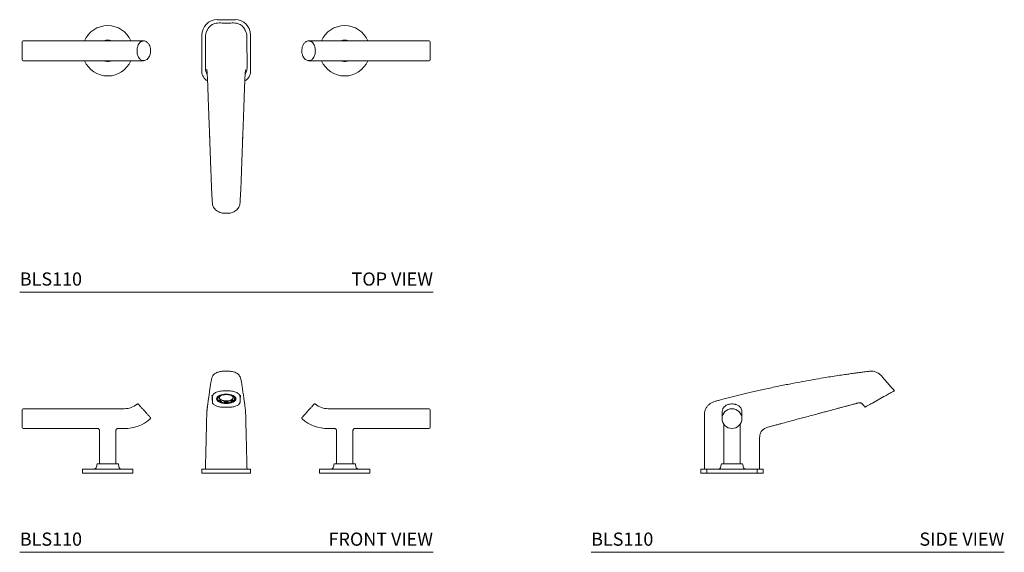
# Model space of a CAD drawing. Units: inches. Extents: x 0 to 37.4, y 0 to 20.2.
import ezdxf
from ezdxf.enums import TextEntityAlignment as Align

# ---------------------------------------------------------------- set-up
doc = ezdxf.new("R2010")
doc.units = ezdxf.units.IN
doc.header["$LTSCALE"] = 2
doc.header["$MEASUREMENT"] = 0
doc.layers.add('WATERWORKS FITTINGS', color=7, linetype='Continuous', lineweight=9)
doc.styles.add('GOTHAM BOOK', font='GOTHMBOK.TTF', dxfattribs={"height": 0.5})

# ---------------------------------------------------------------- blocks, each defined once
blk = doc.blocks.new('BLS110 TOP')
at = {"layer": 'WATERWORKS FITTINGS'}
for p, q in [((4.165, 1.181), (4.835, 1.181)), ((-3.209, 0.376), (0.63, 0.376)), ((0.63, 0.376), (1.364, 0.376)), ((1.36, 0.374), (1.338, 0.374)), ((3.575, -0.787), (3.575, 0.591)), ((3.71, 0.519), (3.709, -0.656)), ((5.29, 0.519), (5.291, -0.656)), ((5.425, 0.591), (5.425, -0.787)), ((8.37, 0.376), (7.636, 0.376)), ((7.64, 0.374), (7.662, 0.374)), ((12.209, 0.376), (8.37, 0.376)), ((0.63, -0.376), (-3.209, -0.376)), ((1.364, -0.376), (0.63, -0.376)), ((1.364, -0.374), (1.39, -0.374)), ((7.636, -0.374), (7.61, -0.374)), ((7.636, -0.376), (8.37, -0.376)), ((8.37, -0.376), (12.209, -0.376))]:
    blk.add_line(p, q, dxfattribs=at)
at = {"layer": 'WATERWORKS FITTINGS', "flags": 128}
for points in [[(1.39, -0.374), (1.396, -0.373), (1.397, -0.373)], [(7.61, -0.374), (7.604, -0.373), (7.603, -0.373)]]:
    blk.add_lwpolyline(points, dxfattribs=at)
at = {"layer": 'WATERWORKS FITTINGS'}
for centre, radius, start, end in [((4.165, 0.591), 0.591, 90, 180), ((4.835, 0.591), 0.591, 0, 90), ((0, 0), 0.957, 23.1416, 156.8584), ((9, 0), 0.957, 23.1416, 156.8584), ((-3.209, 0.337), 0.0394, 90, 180), ((0, 0), 0.404, 68.7025, 111.2975), ((9, 0), 0.404, 68.7025, 111.2975), ((12.209, 0.337), 0.0394, 0, 90), ((-3.209, -0.337), 0.0394, 180, 270), ((12.209, -0.337), 0.0394, 270, 0), ((0, 0), 0.957, 203.1416, 270), ((0, 0), 0.404, 248.7025, 270), ((0, 0), 0.404, 270, 291.2975), ((0, 0), 0.957, 270, 336.8584), ((9, 0), 0.957, 203.1416, 270), ((9, 0), 0.404, 248.7025, 270), ((9, 0), 0.404, 270, 291.2975), ((9, 0), 0.957, 270, 336.8584), ((3.969, -0.787), 0.394, 180, 243.0302), ((5.031, -0.787), 0.394, 296.6235, 0)]:
    blk.add_arc(centre, radius, start, end, dxfattribs=at)
for points, knots in [([(3.806, 0.817), (3.797, 0.807), (3.76, 0.76), (3.722, 0.657), (3.714, 0.565), (3.71, 0.519)], [0, 0, 0, 0, 0.131257, 0.564176, 1, 1, 1, 1]), ([(5.206, 0.809), (5.206, 0.809), (5.206, 0.809), (5.204, 0.813), (5.201, 0.82), (5.196, 0.83), (5.189, 0.843), (5.18, 0.857), (5.167, 0.878), (5.131, 0.921), (5.073, 0.972), (4.989, 1.018), (4.89, 1.049), (4.781, 1.061), (4.672, 1.053), (4.562, 1.05), (4.453, 1.05), (4.343, 1.052), (4.231, 1.061), (4.117, 1.051), (4.017, 1.021), (3.948, 0.984), (3.905, 0.952), (3.886, 0.935), (3.869, 0.918), (3.852, 0.899), (3.837, 0.879), (3.824, 0.86), (3.815, 0.844), (3.808, 0.832), (3.804, 0.823), (3.802, 0.819), (3.802, 0.819), (3.802, 0.82)], [0, 0, 0, 0, 0.042305, 0.098753, 0.146429, 0.185638, 0.216658, 0.23975, 0.256253, 0.273347, 0.293742, 0.318086, 0.343737, 0.370385, 0.397847, 0.424828, 0.451462, 0.478231, 0.506026, 0.534798, 0.562236, 0.582162, 0.59418, 0.599858, 0.60728, 0.62849, 0.65895, 0.699062, 0.74915, 0.809551, 0.880606, 0.96259, 1, 1, 1, 1]), ([(5.195, 0.816), (5.204, 0.806), (5.241, 0.759), (5.278, 0.657), (5.286, 0.565), (5.29, 0.519)], [0, 0, 0, 0, 0.127048, 0.562064, 1, 1, 1, 1]), ([(1.338, 0.374), (1.329, 0.372), (1.31, 0.368), (1.281, 0.356), (1.243, 0.332), (1.213, 0.302), (1.193, 0.274), (1.185, 0.262), (1.169, 0.237), (1.149, 0.196), (1.129, 0.134), (1.116, 0.069), (1.115, 0.023), (1.114, 0)], [0, 0, 0, 0, 0.072628, 0.15604, 0.250228, 0.408355, 0.446342, 0.476914, 0.50007, 0.633556, 0.749998, 0.877467, 1, 1, 1, 1]), ([(1.4, 0.371), (1.397, 0.372), (1.384, 0.377), (1.371, 0.375), (1.36, 0.374)], [0, 0, 0, 0, 0.214042, 1, 1, 1, 1]), ([(7.6, 0.371), (7.603, 0.372), (7.616, 0.377), (7.629, 0.375), (7.64, 0.374)], [0, 0, 0, 0, 0.214042, 1, 1, 1, 1]), ([(7.662, 0.374), (7.671, 0.372), (7.69, 0.368), (7.719, 0.356), (7.757, 0.332), (7.787, 0.302), (7.807, 0.274), (7.815, 0.262), (7.831, 0.237), (7.851, 0.196), (7.871, 0.134), (7.884, 0.069), (7.885, 0.023), (7.886, 0)], [0, 0, 0, 0, 0.072628, 0.15604, 0.250228, 0.408355, 0.446342, 0.476914, 0.50007, 0.633556, 0.749998, 0.877467, 1, 1, 1, 1]), ([(-3.248, -0.337), (-3.248, -0.332), (-3.248, -0.325), (-3.248, -0.283), (-3.248, -0.24), (-3.248, -0.186), (-3.248, -0.107), (-3.248, 0), (-3.248, 0.107), (-3.248, 0.186), (-3.248, 0.24), (-3.248, 0.283), (-3.248, 0.325), (-3.248, 0.332), (-3.248, 0.337)], [0, 0, 0, 0, 0.119728, 0.18418, 0.25, 0.31582, 0.380272, 0.5, 0.619728, 0.68418, 0.75, 0.81582, 0.880272, 1, 1, 1, 1]), ([(1.114, 0), (1.115, -0.026), (1.117, -0.078), (1.133, -0.151), (1.159, -0.22), (1.194, -0.28), (1.238, -0.328), (1.286, -0.36), (1.329, -0.376), (1.356, -0.374), (1.364, -0.374)], [0, 0, 0, 0, 0.1298523, 0.266551, 0.3870853, 0.5327793, 0.6661924, 0.7990463, 0.9393651, 1, 1, 1, 1]), ([(1.398, 0.372), (1.42, 0.366), (1.46, 0.355), (1.523, 0.307), (1.576, 0.236), (1.613, 0.14), (1.63, 0.043), (1.629, -0.065), (1.607, -0.162), (1.569, -0.243), (1.525, -0.303), (1.467, -0.353), (1.421, -0.366), (1.397, -0.373)], [0, 0, 0, 0, 0.081612, 0.153418, 0.267957, 0.363256, 0.455143, 0.546415, 0.663479, 0.734563, 0.814522, 0.903028, 1, 1, 1, 1]), ([(7.602, 0.372), (7.58, 0.366), (7.54, 0.355), (7.477, 0.307), (7.424, 0.236), (7.387, 0.14), (7.37, 0.043), (7.371, -0.065), (7.393, -0.162), (7.431, -0.243), (7.475, -0.303), (7.533, -0.353), (7.579, -0.366), (7.603, -0.373)], [0, 0, 0, 0, 0.081612, 0.153418, 0.267957, 0.363256, 0.455143, 0.546415, 0.663479, 0.734563, 0.814522, 0.903028, 1, 1, 1, 1]), ([(7.886, 0), (7.885, -0.026), (7.883, -0.078), (7.867, -0.151), (7.841, -0.22), (7.806, -0.28), (7.762, -0.328), (7.714, -0.36), (7.671, -0.376), (7.644, -0.374), (7.636, -0.374)], [0, 0, 0, 0, 0.1298523, 0.266551, 0.3870853, 0.5327793, 0.6661924, 0.7990463, 0.9393651, 1, 1, 1, 1]), ([(12.248, -0.337), (12.248, -0.332), (12.248, -0.325), (12.248, -0.283), (12.248, -0.24), (12.248, -0.186), (12.248, -0.107), (12.248, 0), (12.248, 0.107), (12.248, 0.186), (12.248, 0.24), (12.248, 0.283), (12.248, 0.325), (12.248, 0.332), (12.248, 0.337)], [0, 0, 0, 0, 0.119728, 0.18418, 0.25, 0.31582, 0.380272, 0.5, 0.619728, 0.68418, 0.75, 0.81582, 0.880272, 1, 1, 1, 1]), ([(1.397, -0.373), (1.386, -0.374), (1.363, -0.377), (1.341, -0.374), (1.33, -0.373)], [0, 0, 0, 0, 0.501228, 1, 1, 1, 1]), ([(7.603, -0.373), (7.614, -0.374), (7.637, -0.377), (7.659, -0.374), (7.67, -0.373)], [0, 0, 0, 0, 0.501228, 1, 1, 1, 1]), ([(3.709, -0.656), (3.71, -0.681), (3.713, -0.733), (3.737, -0.807), (3.76, -0.857), (3.778, -0.878), (3.779, -0.88)], [0, 0, 0, 0, 0.323672, 0.648253, 0.971158, 1, 1, 1, 1]), ([(3.76, -0.704), (3.761, -0.703), (3.762, -0.702), (3.767, -0.731), (3.772, -0.782), (3.778, -0.856), (3.784, -0.949), (3.79, -1.059), (3.796, -1.221), (3.803, -1.426), (3.812, -1.654), (3.82, -1.868), (3.827, -2.07), (3.834, -2.266), (3.84, -2.43), (3.846, -2.583), (3.851, -2.717), (3.856, -2.847), (3.86, -2.95), (3.863, -3.031), (3.865, -3.101), (3.869, -3.181), (3.872, -3.265), (3.874, -3.32), (3.876, -3.345)], [0, 0, 0, 0, 0.021061, 0.062768, 0.104278, 0.145567, 0.187068, 0.228994, 0.271505, 0.354409, 0.430425, 0.499566, 0.566854, 0.63179, 0.695749, 0.739455, 0.788194, 0.83287, 0.87156, 0.892923, 0.915302, 0.942597, 0.974519, 1, 1, 1, 1]), ([(5.025, -5.775), (5.028, -5.722), (5.034, -5.622), (5.041, -5.501), (5.047, -5.411), (5.051, -5.352), (5.054, -5.28), (5.057, -5.201), (5.061, -5.112), (5.065, -5.017), (5.068, -4.925), (5.071, -4.84), (5.074, -4.76), (5.08, -4.594), (5.088, -4.38), (5.097, -4.114), (5.106, -3.888), (5.114, -3.661), (5.121, -3.449), (5.126, -3.3), (5.129, -3.222), (5.129, -3.204), (5.13, -3.197), (5.13, -3.193), (5.13, -3.192), (5.13, -3.192), (5.13, -3.193), (5.129, -3.197), (5.129, -3.213), (5.127, -3.247), (5.126, -3.29), (5.124, -3.338), (5.123, -3.376), (5.122, -3.403), (5.121, -3.417), (5.121, -3.421), (5.121, -3.423), (5.121, -3.423), (5.121, -3.422), (5.121, -3.42), (5.122, -3.407), (5.123, -3.382), (5.125, -3.341), (5.128, -3.267), (5.132, -3.164), (5.137, -3.047), (5.141, -2.945), (5.144, -2.851), (5.148, -2.759), (5.152, -2.635), (5.159, -2.463), (5.167, -2.244), (5.175, -2.007), (5.187, -1.69), (5.197, -1.417), (5.205, -1.178), (5.21, -1.059), (5.216, -0.949), (5.222, -0.857), (5.228, -0.788), (5.233, -0.746), (5.236, -0.725), (5.237, -0.726), (5.237, -0.726)], [0, 0, 0, 0, 0.039018, 0.073872, 0.089819, 0.104828, 0.118967, 0.132298, 0.14482, 0.161424, 0.176387, 0.18969, 0.202207, 0.215169, 0.270174, 0.305818, 0.343517, 0.379578, 0.415942, 0.445756, 0.451545, 0.453649, 0.455299, 0.456001, 0.456659, 0.457311, 0.457995, 0.459588, 0.461632, 0.467971, 0.478888, 0.486145, 0.493844, 0.49931, 0.501172, 0.502551, 0.503106, 0.503608, 0.504095, 0.504609, 0.505842, 0.511573, 0.516596, 0.526692, 0.548566, 0.567771, 0.584009, 0.599316, 0.614113, 0.629847, 0.661022, 0.700175, 0.740341, 0.778229, 0.853978, 0.873716, 0.893913, 0.914648, 0.93538, 0.954723, 0.972856, 0.989829, 1, 1, 1, 1]), ([(5.221, -0.88), (5.222, -0.878), (5.24, -0.857), (5.262, -0.807), (5.287, -0.733), (5.29, -0.682), (5.291, -0.656)], [0, 0, 0, 0, 0.024777, 0.349458, 0.67406, 1, 1, 1, 1]), ([(3.869, -3.162), (3.869, -3.161), (3.869, -3.161), (3.869, -3.162), (3.869, -3.163), (3.87, -3.171), (3.87, -3.19), (3.872, -3.245), (3.876, -3.348), (3.882, -3.52), (3.889, -3.726), (3.897, -3.958), (3.906, -4.198), (3.913, -4.392), (3.918, -4.54), (3.922, -4.639), (3.925, -4.746), (3.93, -4.859), (3.934, -4.977), (3.938, -5.096), (3.943, -5.209), (3.947, -5.306), (3.951, -5.383), (3.957, -5.479), (3.965, -5.612), (3.972, -5.719), (3.975, -5.775)], [0, 0, 0, 0, 0.000197, 0.000961, 0.001794, 0.00379, 0.012652, 0.022682, 0.068741, 0.123704, 0.202402, 0.283015, 0.365737, 0.452965, 0.485476, 0.520143, 0.557078, 0.596352, 0.638055, 0.682019, 0.716594, 0.752459, 0.789624, 0.828384, 0.910797, 1, 1, 1, 1]), ([(3.975, -5.767), (3.977, -5.796), (3.981, -5.853), (4.014, -5.935), (4.064, -6.01), (4.131, -6.073), (4.213, -6.122), (4.304, -6.156), (4.402, -6.171), (4.467, -6.169), (4.5, -6.169)], [0, 0, 0, 0, 0.124875, 0.25014, 0.3748, 0.499843, 0.624997, 0.749603, 0.874896, 1, 1, 1, 1]), ([(5.025, -5.767), (5.023, -5.796), (5.019, -5.853), (4.986, -5.935), (4.936, -6.01), (4.869, -6.073), (4.787, -6.122), (4.696, -6.156), (4.598, -6.171), (4.533, -6.169), (4.5, -6.169)], [0, 0, 0, 0, 0.124875, 0.25014, 0.3748, 0.499843, 0.624997, 0.749603, 0.874896, 1, 1, 1, 1])]:
    blk.add_open_spline(points, degree=3, knots=knots, dxfattribs=at)
blk = doc.blocks.new('BLS110 FRONT')
at = {"layer": 'WATERWORKS FITTINGS'}
for p, q in [((4.431, 3.005), (4.431, 3.007)), ((4.431, 3.005), (4.431, 2.985)), ((4.569, 3.007), (4.569, 3.005)), ((4.569, 3.005), (4.569, 2.985)), ((3.975, 2.708), (3.975, 2.912)), ((4.142, 2.875), (4.142, 2.864)), ((4.142, 2.864), (4.183, 2.864)), ((4.142, 2.797), (4.142, 2.831)), ((4.142, 2.831), (4.183, 2.831)), ((4.142, 2.797), (4.183, 2.797)), ((4.183, 2.797), (4.183, 2.831)), ((4.198, 2.93), (4.198, 2.934)), ((4.198, 2.93), (4.227, 2.916)), ((4.198, 2.731), (4.227, 2.745)), ((4.226, 2.951), (4.227, 2.95)), ((4.227, 2.95), (4.231, 2.953)), ((4.227, 2.916), (4.227, 2.95)), ((4.227, 2.779), (4.227, 2.745)), ((4.296, 2.98), (4.296, 2.977)), ((4.296, 2.977), (4.324, 2.963)), ((4.296, 2.718), (4.324, 2.732)), ((4.296, 2.684), (4.296, 2.718)), ((4.296, 2.684), (4.324, 2.698)), ((4.324, 2.698), (4.324, 2.732)), ((4.431, 2.71), (4.431, 2.676)), ((4.431, 2.656), (4.431, 2.676)), ((4.569, 2.676), (4.569, 2.71)), ((4.569, 2.656), (4.569, 2.676)), ((4.704, 2.977), (4.676, 2.963)), ((4.676, 2.732), (4.676, 2.698)), ((4.704, 2.718), (4.676, 2.732)), ((4.704, 2.684), (4.676, 2.698)), ((4.704, 2.977), (4.704, 2.98)), ((4.704, 2.718), (4.704, 2.684)), ((4.769, 2.953), (4.773, 2.95)), ((4.774, 2.951), (4.773, 2.95)), ((4.773, 2.95), (4.773, 2.916)), ((4.802, 2.93), (4.773, 2.916)), ((4.773, 2.745), (4.773, 2.779)), ((4.802, 2.731), (4.773, 2.745)), ((4.802, 2.934), (4.802, 2.93)), ((4.858, 2.864), (4.817, 2.864)), ((4.817, 2.831), (4.817, 2.797)), ((4.817, 2.831), (4.858, 2.831)), ((4.858, 2.797), (4.817, 2.797)), ((4.858, 2.864), (4.858, 2.875)), ((4.858, 2.831), (4.858, 2.797)), ((5.025, 2.708), (5.025, 2.912)), ((-3.209, 2.455), (0.63, 2.455)), ((4.5, 2.514), (4.365, 2.514)), ((4.635, 2.514), (4.5, 2.514)), ((12.209, 2.455), (8.37, 2.455)), ((-0.389, 1.703), (-3.209, 1.703)), ((-0.313, 0.366), (-0.313, 1.625)), ((0.313, 1.625), (0.313, 0.366)), ((0.63, 1.703), (0.389, 1.703)), ((8.37, 1.703), (8.611, 1.703)), ((8.687, 1.625), (8.687, 0.366)), ((9.313, 0.366), (9.313, 1.625)), ((9.389, 1.703), (12.209, 1.703)), ((-0.957, 0), (-0.957, 0.154)), ((-0.957, 0.154), (0, 0.154)), ((0.957, 0), (-0.957, 0)), ((-0.404, 0.366), (0, 0.366)), ((0, 0.366), (0.404, 0.366)), ((0, 0.154), (0.957, 0.154)), ((0.957, 0.154), (0.957, 0)), ((3.575, 0.154), (3.575, 0)), ((3.969, 0.154), (3.575, 0.154)), ((3.575, 0), (3.969, 0)), ((5.031, 0.154), (3.969, 0.154)), ((5.031, 0), (3.969, 0)), ((5.425, 0.154), (5.031, 0.154)), ((5.031, 0), (5.425, 0)), ((5.425, 0), (5.425, 0.154)), ((8.043, 0.154), (8.043, 0)), ((9, 0.154), (8.043, 0.154)), ((8.043, 0), (9.957, 0)), ((9, 0.366), (8.596, 0.366)), ((9.404, 0.366), (9, 0.366)), ((9.957, 0.154), (9, 0.154)), ((9.957, 0), (9.957, 0.154))]:
    blk.add_line(p, q, dxfattribs=at)
at = {"layer": 'WATERWORKS FITTINGS', "flags": 128}
for points in [[(4.5, 2.651), (4.572, 2.654), (4.641, 2.665), (4.705, 2.681), (4.761, 2.703), (4.807, 2.731), (4.841, 2.762), (4.862, 2.795), (4.869, 2.83), (4.862, 2.866), (4.841, 2.899), (4.807, 2.93), (4.761, 2.957), (4.705, 2.98), (4.641, 2.996), (4.572, 3.007), (4.5, 3.01), (4.428, 3.007), (4.359, 2.996), (4.295, 2.98), (4.239, 2.957), (4.193, 2.93), (4.159, 2.899), (4.138, 2.866), (4.131, 2.83), (4.138, 2.795), (4.159, 2.762), (4.193, 2.731), (4.239, 2.703), (4.295, 2.681), (4.359, 2.665), (4.428, 2.654), (4.5, 2.651)], [(4.661, 2.968), (4.682, 2.959), (4.722, 2.936), (4.75, 2.909), (4.764, 2.88), (4.764, 2.85), (4.75, 2.821), (4.722, 2.794), (4.682, 2.771), (4.633, 2.753), (4.576, 2.741), (4.515, 2.736), (4.454, 2.738), (4.395, 2.746), (4.341, 2.761), (4.296, 2.782), (4.263, 2.807), (4.241, 2.835), (4.234, 2.865), (4.234, 2.865)], [(4.235, 2.873), (4.241, 2.852), (4.263, 2.824), (4.296, 2.799), (4.341, 2.778), (4.395, 2.763), (4.454, 2.755), (4.515, 2.753), (4.576, 2.758), (4.633, 2.77), (4.682, 2.788), (4.722, 2.811), (4.75, 2.838), (4.764, 2.867), (4.765, 2.873)]]:
    blk.add_lwpolyline(points, dxfattribs=at)
at = {"layer": 'WATERWORKS FITTINGS'}
for centre, radius, start, end in [((4.5, 2.457), 0.537, 82.6311, 97.3689), ((0.63, 3.22), 0.766, 270, 309.1891), ((4.227, 2.865), 0.0913, 183.3462, 201.9154), ((4.257, 2.865), 0.082, 180.3414, 204.5213), ((4.307, 2.803), 0.138, 125.2822, 153.9146), ((4.307, 2.858), 0.138, 206.0854, 234.7178), ((4.414, 3.041), 0.322, 234.3556, 253.7426), ((4.419, 3.101), 0.402, 241.4651, 252.169), ((4.365, 2.837), 0.134, 101.1817, 167.8025), ((4.487, 2.433), 0.555, 95.7602, 107.0344), ((4.487, 3.228), 0.555, 252.9656, 264.2398), ((4.5, 3.367), 0.661, 264.0138, 275.9862), ((4.5, 3.43), 0.742, 264.6742, 275.3258), ((4.513, 2.433), 0.555, 72.9656, 84.2398), ((4.513, 3.228), 0.555, 275.7602, 287.0344), ((4.586, 3.041), 0.322, 286.2574, 305.6444), ((4.581, 3.101), 0.402, 287.831, 298.5349), ((4.693, 2.803), 0.138, 26.0854, 54.7178), ((4.693, 2.858), 0.138, 305.2822, 333.9146), ((4.743, 2.865), 0.082, 335.4787, 359.6586), ((4.773, 2.865), 0.0913, 338.0846, 356.6538), ((8.37, 3.22), 0.766, 230.8109, 270), ((-3.209, 2.415), 0.0394, 90, 180), ((12.209, 2.415), 0.0394, 0, 90), ((0.63, 3.22), 1.518, 270, 310.4761), ((8.37, 3.22), 1.518, 229.5239, 270), ((-3.209, 1.742), 0.0394, 180, 270), ((12.209, 1.742), 0.0394, 270, 0)]:
    blk.add_arc(centre, radius, start, end, dxfattribs=at)
for points, knots in [([(5.291, 0.154), (5.29, 0.174), (5.289, 0.215), (5.286, 0.283), (5.285, 0.355), (5.283, 0.423), (5.281, 0.493), (5.28, 0.559), (5.277, 0.659), (5.274, 0.808), (5.269, 1.008), (5.264, 1.213), (5.259, 1.416), (5.255, 1.591), (5.251, 1.737), (5.248, 1.855), (5.245, 1.972), (5.242, 2.097), (5.239, 2.218), (5.235, 2.321), (5.231, 2.397), (5.227, 2.424), (5.222, 2.464), (5.215, 2.518), (5.203, 2.611), (5.189, 2.714), (5.174, 2.816), (5.163, 2.897), (5.15, 2.987), (5.136, 3.083), (5.123, 3.179), (5.11, 3.272), (5.098, 3.352), (5.085, 3.447), (5.067, 3.545), (5.039, 3.631), (5.01, 3.694), (4.971, 3.753), (4.916, 3.797), (4.827, 3.842), (4.715, 3.874), (4.576, 3.881), (4.422, 3.881), (4.293, 3.874), (4.205, 3.85), (4.14, 3.826), (4.083, 3.796), (4.031, 3.756), (4, 3.724), (3.979, 3.688), (3.962, 3.637), (3.947, 3.586), (3.935, 3.534), (3.925, 3.484), (3.913, 3.421), (3.902, 3.352), (3.892, 3.283), (3.883, 3.222), (3.875, 3.165), (3.865, 3.094), (3.854, 3.017), (3.843, 2.934), (3.831, 2.853), (3.82, 2.777), (3.81, 2.707), (3.801, 2.641), (3.792, 2.577), (3.785, 2.524), (3.78, 2.481), (3.776, 2.451), (3.772, 2.418), (3.769, 2.391), (3.765, 2.324), (3.762, 2.239), (3.759, 2.148), (3.756, 2.045), (3.753, 1.923), (3.75, 1.782), (3.746, 1.627), (3.741, 1.431), (3.736, 1.2), (3.73, 0.98), (3.726, 0.806), (3.723, 0.68), (3.721, 0.587), (3.719, 0.523), (3.718, 0.468), (3.717, 0.413), (3.715, 0.355), (3.714, 0.288), (3.712, 0.221), (3.71, 0.176), (3.709, 0.154)], [0, 0, 0, 0, 0.01294, 0.026419, 0.035145, 0.04302, 0.049807, 0.054225, 0.058181, 0.069498, 0.080735, 0.091982, 0.103177, 0.114258, 0.120733, 0.127214, 0.133717, 0.140188, 0.147463, 0.154651, 0.161836, 0.171715, 0.181828, 0.192175, 0.216611, 0.25916, 0.279405, 0.300704, 0.323213, 0.347028, 0.369907, 0.390932, 0.410076, 0.427918, 0.445984, 0.45297, 0.460135, 0.467508, 0.473909, 0.4794, 0.485745, 0.493673, 0.50239, 0.510909, 0.514891, 0.518207, 0.522958, 0.526182, 0.529639, 0.534742, 0.541913, 0.551024, 0.559435, 0.568867, 0.578348, 0.593212, 0.605837, 0.616548, 0.63057, 0.646853, 0.665406, 0.68613, 0.708171, 0.728596, 0.747282, 0.76699, 0.784823, 0.803761, 0.811343, 0.819188, 0.827289, 0.835127, 0.842135, 0.848324, 0.853617, 0.858774, 0.86564, 0.873492, 0.881998, 0.891158, 0.905875, 0.919898, 0.927474, 0.934471, 0.941032, 0.944257, 0.947646, 0.953446, 0.960987, 0.970127, 0.985232, 1, 1, 1, 1]), ([(3.975, 2.912), (3.977, 2.928), (3.981, 2.959), (4.014, 3.005), (4.064, 3.047), (4.131, 3.082), (4.213, 3.109), (4.304, 3.128), (4.402, 3.136), (4.467, 3.135), (4.5, 3.135)], [0, 0, 0, 0, 0.124875, 0.25014, 0.3748, 0.499843, 0.624997, 0.749603, 0.874896, 1, 1, 1, 1]), ([(5.025, 2.912), (5.023, 2.928), (5.019, 2.959), (4.986, 3.005), (4.936, 3.047), (4.869, 3.082), (4.787, 3.109), (4.696, 3.128), (4.598, 3.136), (4.533, 3.135), (4.5, 3.135)], [0, 0, 0, 0, 0.124875, 0.25014, 0.3748, 0.499843, 0.624997, 0.749603, 0.874896, 1, 1, 1, 1]), ([(1.114, 2.627), (1.118, 2.63), (1.126, 2.635), (1.142, 2.636), (1.158, 2.632), (1.165, 2.625), (1.169, 2.622)], [0, 0, 0, 0, 0.246489, 0.504565, 0.760325, 1, 1, 1, 1]), ([(1.169, 2.621), (1.176, 2.614), (1.188, 2.6), (1.248, 2.534), (1.327, 2.446), (1.387, 2.38), (1.417, 2.347)], [0, 0, 0, 0, 0.249087, 0.498817, 0.748658, 1, 1, 1, 1]), ([(3.957, 2.968), (3.957, 2.968), (3.956, 2.972), (3.959, 2.953), (3.964, 2.907), (3.969, 2.82), (3.973, 2.757), (3.975, 2.722)], [0, 0, 0, 0, 0.022955, 0.194246, 0.410356, 0.676619, 1, 1, 1, 1]), ([(4.365, 2.514), (4.34, 2.514), (4.288, 2.516), (4.214, 2.528), (4.145, 2.546), (4.086, 2.57), (4.038, 2.6), (4.002, 2.633), (3.979, 2.67), (3.976, 2.695), (3.975, 2.708)], [0, 0, 0, 0, 0.124808, 0.249991, 0.374523, 0.499739, 0.624516, 0.749423, 0.874604, 1, 1, 1, 1]), ([(5.025, 2.708), (5.024, 2.695), (5.021, 2.67), (4.998, 2.634), (4.963, 2.6), (4.914, 2.57), (4.855, 2.546), (4.787, 2.528), (4.712, 2.516), (4.661, 2.514), (4.635, 2.514)], [0, 0, 0, 0, 0.124887, 0.250091, 0.374562, 0.499812, 0.624302, 0.749454, 0.874344, 1, 1, 1, 1]), ([(5.025, 2.722), (5.027, 2.757), (5.031, 2.819), (5.036, 2.906), (5.041, 2.952), (5.044, 2.972), (5.043, 2.969), (5.043, 2.968)], [0, 0, 0, 0, 0.324017, 0.589794, 0.804296, 0.972854, 1, 1, 1, 1]), ([(7.831, 2.621), (7.824, 2.614), (7.812, 2.6), (7.752, 2.534), (7.673, 2.446), (7.613, 2.38), (7.583, 2.347)], [0, 0, 0, 0, 0.249087, 0.498817, 0.748658, 1, 1, 1, 1]), ([(7.886, 2.627), (7.882, 2.63), (7.874, 2.635), (7.858, 2.636), (7.842, 2.632), (7.835, 2.625), (7.831, 2.622)], [0, 0, 0, 0, 0.246489, 0.504565, 0.760325, 1, 1, 1, 1]), ([(-3.248, 2.079), (-3.248, 2.121), (-3.248, 2.186), (-3.248, 2.265), (-3.248, 2.319), (-3.248, 2.362), (-3.248, 2.404), (-3.248, 2.411), (-3.248, 2.415)], [0, 0, 0, 0, 0.239457, 0.368361, 0.5, 0.631639, 0.760543, 1, 1, 1, 1]), ([(1.417, 2.347), (1.446, 2.314), (1.504, 2.25), (1.572, 2.174), (1.617, 2.125), (1.617, 2.124), (1.618, 2.124)], [0, 0, 0, 0, 0.250223, 0.500226, 0.750116, 1, 1, 1, 1]), ([(7.583, 2.347), (7.554, 2.314), (7.496, 2.25), (7.428, 2.174), (7.383, 2.125), (7.383, 2.124), (7.382, 2.124)], [0, 0, 0, 0, 0.250223, 0.500226, 0.750116, 1, 1, 1, 1]), ([(12.248, 2.079), (12.248, 2.121), (12.248, 2.186), (12.248, 2.265), (12.248, 2.319), (12.248, 2.362), (12.248, 2.404), (12.248, 2.411), (12.248, 2.415)], [0, 0, 0, 0, 0.239457, 0.368361, 0.5, 0.631639, 0.760543, 1, 1, 1, 1]), ([(-3.248, 1.742), (-3.248, 1.747), (-3.248, 1.754), (-3.248, 1.796), (-3.248, 1.839), (-3.248, 1.893), (-3.248, 1.971), (-3.248, 2.036), (-3.248, 2.079)], [0, 0, 0, 0, 0.239457, 0.368361, 0.5, 0.631639, 0.760543, 1, 1, 1, 1]), ([(1.618, 2.124), (1.621, 2.119), (1.627, 2.11), (1.63, 2.094), (1.626, 2.077), (1.619, 2.07), (1.615, 2.066)], [0, 0, 0, 0, 0.239227, 0.496145, 0.755026, 1, 1, 1, 1]), ([(7.382, 2.124), (7.379, 2.119), (7.373, 2.11), (7.37, 2.094), (7.374, 2.077), (7.381, 2.07), (7.385, 2.066)], [0, 0, 0, 0, 0.239227, 0.496145, 0.755026, 1, 1, 1, 1]), ([(12.248, 1.742), (12.248, 1.747), (12.248, 1.754), (12.248, 1.796), (12.248, 1.839), (12.248, 1.893), (12.248, 1.971), (12.248, 2.036), (12.248, 2.079)], [0, 0, 0, 0, 0.239457, 0.368361, 0.5, 0.631639, 0.760543, 1, 1, 1, 1]), ([(-0.313, 1.624), (-0.314, 1.634), (-0.315, 1.649), (-0.325, 1.667), (-0.335, 1.68), (-0.348, 1.69), (-0.366, 1.7), (-0.381, 1.702), (-0.391, 1.703)], [0, 0, 0, 0, 0.239457, 0.368361, 0.5, 0.63164, 0.760544, 1, 1, 1, 1]), ([(0.391, 1.703), (0.381, 1.702), (0.366, 1.7), (0.348, 1.69), (0.335, 1.68), (0.325, 1.667), (0.315, 1.649), (0.314, 1.634), (0.313, 1.624)], [0, 0, 0, 0, 0.239445, 0.368351, 0.499997, 0.631644, 0.760551, 1, 1, 1, 1]), ([(8.609, 1.703), (8.619, 1.702), (8.634, 1.7), (8.652, 1.69), (8.665, 1.68), (8.675, 1.667), (8.685, 1.649), (8.686, 1.634), (8.687, 1.624)], [0, 0, 0, 0, 0.239445, 0.368351, 0.499997, 0.631644, 0.760551, 1, 1, 1, 1]), ([(9.313, 1.624), (9.314, 1.634), (9.315, 1.649), (9.325, 1.667), (9.335, 1.68), (9.348, 1.69), (9.366, 1.7), (9.381, 1.702), (9.391, 1.703)], [0, 0, 0, 0, 0.239457, 0.368361, 0.5, 0.63164, 0.760544, 1, 1, 1, 1]), ([(-0.546, 0.154), (-0.541, 0.153), (-0.534, 0.153), (-0.518, 0.155), (-0.496, 0.16), (-0.471, 0.174), (-0.448, 0.196), (-0.426, 0.231), (-0.419, 0.291), (-0.409, 0.34), (-0.404, 0.366)], [0, 0, 0, 0, 0.0741652, 0.1205382, 0.1761223, 0.3168452, 0.4033121, 0.500555, 0.7277839, 1, 1, 1, 1]), ([(0.404, 0.366), (0.409, 0.34), (0.418, 0.292), (0.426, 0.233), (0.446, 0.2), (0.465, 0.179), (0.487, 0.165), (0.51, 0.157), (0.529, 0.154), (0.538, 0.154), (0.543, 0.154)], [0, 0, 0, 0, 0.2829452, 0.5102657, 0.603384, 0.6828142, 0.8001804, 0.8718205, 0.9351271, 1, 1, 1, 1]), ([(8.596, 0.366), (8.591, 0.34), (8.582, 0.292), (8.574, 0.233), (8.554, 0.2), (8.535, 0.179), (8.513, 0.165), (8.49, 0.157), (8.471, 0.154), (8.462, 0.154), (8.457, 0.154)], [0, 0, 0, 0, 0.2829452, 0.5102657, 0.603384, 0.6828142, 0.8001804, 0.8718205, 0.9351271, 1, 1, 1, 1]), ([(9.546, 0.154), (9.541, 0.153), (9.534, 0.153), (9.518, 0.155), (9.496, 0.16), (9.471, 0.174), (9.448, 0.196), (9.426, 0.231), (9.419, 0.291), (9.409, 0.34), (9.404, 0.366)], [0, 0, 0, 0, 0.0741652, 0.1205382, 0.1761223, 0.3168452, 0.4033121, 0.500555, 0.7277839, 1, 1, 1, 1])]:
    blk.add_open_spline(points, degree=3, knots=knots, dxfattribs=at)
blk = doc.blocks.new('BLS110 SIDE')
at = {"layer": 'WATERWORKS FITTINGS'}
for p, q in [((5.401, 2.708), (5.767, 2.912)), ((5.781, 2.919), (5.8, 2.93)), ((-0.366, 2.404), (-0.376, 2.346)), ((-0.376, 2.346), (-0.376, 2.079)), ((0.373, 2.378), (0.373, 2.381)), ((0.376, 2.346), (0.374, 2.375)), ((0.376, 2.079), (0.376, 2.346)), ((-0.313, 1.847), (-0.313, 0.366)), ((-0.313, 1.847), (-0.312, 1.845)), ((-0.312, 1.845), (-0.313, 1.847)), ((0.313, 0.366), (0.313, 1.847)), ((-1.181, 0.154), (-1.181, 0)), ((-0.591, 0.154), (-1.181, 0.154)), ((-1.181, 0), (-0.886, 0)), ((-0.957, 0.154), (0.957, 0.154)), ((-0.957, 0.094), (-0.957, 0.154)), ((-0.949, 0.094), (-0.957, 0.094)), ((-0.949, 0), (-0.949, 0.094)), ((-0.949, 0), (0.957, 0)), ((-0.227, 0), (-0.886, 0)), ((0.787, 0.154), (-0.591, 0.154)), ((0.404, 0.366), (-0.404, 0.366)), ((0.227, 0), (-0.227, 0)), ((0.886, 0), (0.227, 0)), ((1.181, 0.154), (0.787, 0.154)), ((0.886, 0), (1.181, 0)), ((0.957, 0), (0.957, 0.154)), ((1.181, 0), (1.181, 0.154))]:
    blk.add_line(p, q, dxfattribs=at)
at = {"layer": 'WATERWORKS FITTINGS', "flags": 128}
blk.add_lwpolyline([(0.373, 2.381), (0.373, 2.38), (0.374, 2.375)], dxfattribs=at)
at = {"layer": 'WATERWORKS FITTINGS'}
blk.add_circle((0, 2.079), 0.376, dxfattribs=at)
blk.add_arc((-0.389, 1.846), 0.0772, 359.3854, 30.8898, dxfattribs=at)
for points, knots in [([(6.169, 3.135), (6.116, 3.195), (6.021, 3.305), (5.891, 3.454), (5.787, 3.573), (5.708, 3.664), (5.647, 3.734), (5.572, 3.796), (5.489, 3.841), (5.396, 3.869), (5.3, 3.884), (5.189, 3.873), (5.069, 3.857), (4.951, 3.843), (4.826, 3.826), (4.697, 3.809), (4.579, 3.793), (4.479, 3.779), (4.384, 3.766), (4.232, 3.744), (4.018, 3.712), (3.746, 3.67), (3.437, 3.62), (3.082, 3.56), (2.671, 3.486), (2.227, 3.402), (1.749, 3.305), (1.262, 3.201), (0.793, 3.094), (0.364, 2.992), (-0.043, 2.89), (-0.351, 2.812), (-0.568, 2.752), (-0.691, 2.723), (-0.8, 2.673), (-0.891, 2.603), (-0.967, 2.513), (-1.021, 2.406), (-1.049, 2.294), (-1.05, 2.205), (-1.05, 2.132), (-1.05, 2.061), (-1.05, 1.95), (-1.05, 1.786), (-1.05, 1.559), (-1.05, 1.281), (-1.05, 0.951), (-1.05, 0.569), (-1.05, 0.298), (-1.05, 0.154)], [0, 0, 0, 0, 0.023887, 0.043567, 0.059282, 0.071263, 0.079696, 0.087071, 0.100302, 0.107863, 0.115863, 0.129304, 0.141053, 0.152159, 0.16494, 0.179056, 0.191053, 0.200526, 0.209546, 0.219614, 0.246725, 0.274374, 0.302043, 0.340481, 0.382273, 0.427388, 0.475875, 0.528605, 0.576496, 0.620059, 0.660755, 0.702291, 0.715505, 0.728174, 0.740046, 0.751137, 0.762483, 0.774969, 0.786892, 0.796472, 0.801786, 0.808644, 0.817638, 0.835216, 0.857822, 0.885586, 0.918586, 0.956794, 1, 1, 1, 1]), ([(5.767, 2.912), (5.796, 2.928), (5.853, 2.959), (5.935, 3.005), (6.01, 3.047), (6.073, 3.082), (6.122, 3.109), (6.156, 3.128), (6.171, 3.136), (6.169, 3.135), (6.169, 3.135)], [0, 0, 0, 0, 0.124875, 0.25014, 0.3748, 0.499843, 0.624997, 0.749603, 0.874896, 1, 1, 1, 1]), ([(0.352, 2.445), (0.351, 2.448), (0.344, 2.473), (0.311, 2.512), (0.263, 2.557), (0.211, 2.588), (0.163, 2.609), (0.103, 2.627), (0.024, 2.639), (-0.061, 2.634), (-0.132, 2.619), (-0.19, 2.598), (-0.25, 2.566), (-0.305, 2.519), (-0.342, 2.475), (-0.351, 2.446), (-0.366, 2.404)], [0, 0, 0, 0, 0.01286, 0.106993, 0.189153, 0.260177, 0.319314, 0.368596, 0.469098, 0.580227, 0.64126, 0.710367, 0.788815, 0.875994, 0.972749, 1, 1, 1, 1]), ([(1.05, 0.154), (1.05, 0.243), (1.05, 0.409), (1.05, 0.641), (1.05, 0.839), (1.05, 1.002), (1.05, 1.129), (1.051, 1.246), (1.046, 1.364), (1.063, 1.497), (1.129, 1.616), (1.231, 1.71), (1.363, 1.756), (1.5, 1.79), (1.642, 1.829), (1.785, 1.867), (1.967, 1.915), (2.18, 1.972), (2.413, 2.035), (2.63, 2.093), (2.845, 2.151), (3.027, 2.199), (3.175, 2.239), (3.286, 2.269), (3.411, 2.302), (3.56, 2.342), (3.732, 2.388), (3.906, 2.435), (4.061, 2.477), (4.183, 2.509), (4.28, 2.535), (4.377, 2.561), (4.473, 2.587), (4.561, 2.611), (4.623, 2.627), (4.67, 2.64), (4.71, 2.65), (4.748, 2.661), (4.788, 2.671), (4.824, 2.683), (4.86, 2.683), (4.889, 2.676), (4.919, 2.663), (4.976, 2.609), (5.018, 2.557), (5.053, 2.514)], [0, 0, 0, 0, 0.047404, 0.088698, 0.123867, 0.152778, 0.175228, 0.191837, 0.215222, 0.238256, 0.261904, 0.286576, 0.310242, 0.335434, 0.361886, 0.388448, 0.414233, 0.462143, 0.506147, 0.542994, 0.581833, 0.624569, 0.643447, 0.663297, 0.685767, 0.712832, 0.745157, 0.780893, 0.808676, 0.830865, 0.848063, 0.861972, 0.884316, 0.901393, 0.91054, 0.918345, 0.926993, 0.932837, 0.939525, 0.948629, 0.953261, 0.958476, 0.964227, 0.970471, 1, 1, 1, 1]), ([(5.053, 2.514), (5.054, 2.514), (5.057, 2.516), (5.078, 2.528), (5.111, 2.546), (5.155, 2.57), (5.208, 2.6), (5.268, 2.633), (5.334, 2.67), (5.379, 2.695), (5.401, 2.708)], [0, 0, 0, 0, 0.124808, 0.249991, 0.374523, 0.499739, 0.624516, 0.749423, 0.874604, 1, 1, 1, 1]), ([(0.374, 2.375), (0.372, 2.385), (0.368, 2.406), (0.361, 2.427), (0.355, 2.438), (0.352, 2.445)], [0, 0, 0, 0, 0.463577, 0.995985, 1, 1, 1, 1]), ([(0.313, 1.847), (0.313, 1.854), (0.314, 1.869), (0.32, 1.88), (0.323, 1.886)], [0, 0, 0, 0, 0.488029, 1, 1, 1, 1]), ([(-0.404, 0.366), (-0.409, 0.34), (-0.418, 0.292), (-0.426, 0.233), (-0.446, 0.2), (-0.465, 0.179), (-0.487, 0.165), (-0.51, 0.157), (-0.529, 0.154), (-0.538, 0.154), (-0.543, 0.154)], [0, 0, 0, 0, 0.282945, 0.510266, 0.603384, 0.682814, 0.80018, 0.87182, 0.935127, 1, 1, 1, 1]), ([(0.546, 0.154), (0.541, 0.153), (0.534, 0.153), (0.518, 0.155), (0.496, 0.16), (0.471, 0.174), (0.448, 0.196), (0.426, 0.231), (0.419, 0.291), (0.409, 0.34), (0.404, 0.366)], [0, 0, 0, 0, 0.0741652, 0.1205382, 0.1761223, 0.3168452, 0.4033121, 0.500555, 0.7277839, 1, 1, 1, 1])]:
    blk.add_open_spline(points, degree=3, knots=knots, dxfattribs=at)

msp = doc.modelspace()

# ---------------------------------------------------------------- linework, layer by layer
at = {"layer": 'WATERWORKS FITTINGS', "color": 251}
for p, q in [((-0.001, 9.88), (15.694, 9.88)), ((0, 0), (15.694, 0)), ((21.694, 0), (37.388, 0))]:
    msp.add_line(p, q, dxfattribs=at)

# ---------------------------------------------------------------- block references
at = {"layer": 'WATERWORKS FITTINGS'}
for name, p in [('BLS110 TOP', (3.34, 19.049)), ('BLS110 FRONT', (3.341, 3)), ('BLS110 SIDE', (27.047, 3))]:
    msp.add_blockref(name, p, dxfattribs=at)

# ---------------------------------------------------------------- texts
at = {"layer": 'WATERWORKS FITTINGS', "color": 251, "style": 'GOTHAM BOOK'}
for p in [(0.004, 10.13), (0.005, 0.25), (21.699, 0.25)]:
    msp.add_text('BLS110', height=0.5, dxfattribs=at).set_placement(p)
for s, p in [('TOP VIEW', (15.694, 10.13)), ('FRONT VIEW', (15.694, 0.25)), ('SIDE VIEW', (37.388, 0.25))]:
    msp.add_text(s, height=0.5, dxfattribs=at).set_placement(p, align=Align.RIGHT)

doc.saveas('drawing.dxf')
